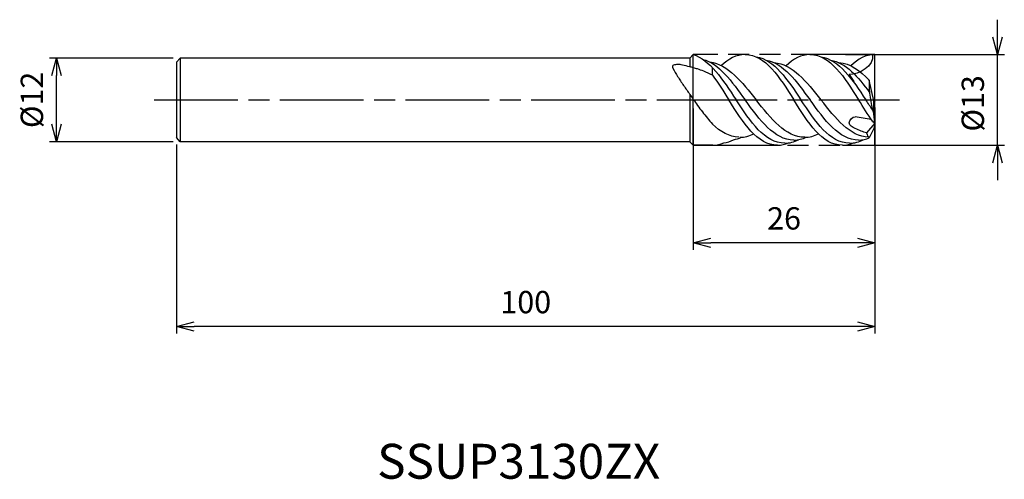
# Model space of a CAD drawing. Extents: x -122 to 19, y -54 to 11.
import ezdxf
from ezdxf.enums import TextEntityAlignment as Align

# ---------------------------------------------------------------- set-up
doc = ezdxf.new("R2010")
doc.units = 0
doc.linetypes.add('AM_ISO08W050', pattern=[18, 12, -1.5, 3, -1.5])
doc.linetypes.add('AM_ISO09W050', pattern=[22.5, 12, -1.5, 3, -1.5, 3, -1.5])
doc.layers.get('0').update_dxf_attribs({"linetype": 'CONTINUOUS'})
doc.layers.get('DEFPOINTS').update_dxf_attribs({"linetype": 'CONTINUOUS'})
for name, color, linetype in [('AM_0', 7, 'CONTINUOUS'), ('AM_11', 3, 'AM_ISO09W050'), ('AM_5', 3, 'CONTINUOUS'), ('AM_6', 2, 'CONTINUOUS'), ('AM_7', 4, 'AM_ISO08W050')]:
    doc.layers.add(name, color=color, linetype=linetype)
doc.styles.add('ASAMI', font='simplex.shx', dxfattribs={"bigfont": 'EXTFONT.SHX'})
doc.styles.get("Standard").update_dxf_attribs({"font": 'simplex.shx', "bigfont": 'EXTFONT.SHX'})
doc.dimstyles.new('AM_JIS', dxfattribs={"dimtxt": 3.2, "dimasz": 2.5, "dimexe": 1, "dimexo": 1, "dimgap": 1.5, "dimtad": 3, "dimdec": 3, "dimtxsty": 'ASAMI', "dimblk": 'OPEN30', "dimcen": 0, "dimclrd": 256, "dimclre": 256, "dimclrt": 2, "dimazin": 3, "dimtp": 0.1, "dimtm": 0.1, "dimtfac": 0.71, "dimtdec": 3, "dimtmove": 0, "dimatfit": 3, "dimtzin": 0})

# ---------------------------------------------------------------- blocks, each defined once
blk = doc.blocks.new('_OPEN30')
at = {"color": 0}
for p, q in [((-1, 0.268), (0, 0)), ((0, 0), (-1, -0.268)), ((0, 0), (-1, 0))]:
    blk.add_line(p, q, dxfattribs=at)
blk = doc.blocks.new('*D5')
at = {"layer": 'AM_5'}
for p, q in [((0, -1.13), (0, -33.5)), ((-100, -6.4), (-100, -33.5)), ((-2.5, -32.5), (-97.5, -32.5))]:
    blk.add_line(p, q, dxfattribs=at)
at = {"layer": 'DEFPOINTS', "color": 0}
for p in [(0, -0.13), (-100, -5.4), (-100, -32.5)]:
    blk.add_point(p, dxfattribs=at)
at = {"layer": 'AM_5', "xscale": 2.5, "yscale": 2.5, "zscale": 2.5, "rotation": 180}
blk.add_blockref('_OPEN30', (-100, -32.5), dxfattribs=at)
at = {"layer": 'AM_5', "xscale": 2.5, "yscale": 2.5, "zscale": 2.5}
blk.add_blockref('_OPEN30', (0, -32.5), dxfattribs=at)
at = {"layer": 'AM_5', "color": 2, "insert": (-50, -29.4), "char_height": 3.2, "attachment_point": 5, "style": 'ASAMI'}
blk.add_mtext('100', dxfattribs=at)
blk = doc.blocks.new('*D6')
at = {"layer": 'AM_5'}
for p, q in [((-100.5, 6), (-118.22, 6)), ((-117.22, -3.5), (-117.22, 3.5)), ((-100.5, -6), (-118.22, -6))]:
    blk.add_line(p, q, dxfattribs=at)
at = {"layer": 'DEFPOINTS', "color": 0}
for p in [(-117.22, 6), (-99.5, 6), (-99.5, -6)]:
    blk.add_point(p, dxfattribs=at)
at = {"layer": 'AM_5', "xscale": 2.5, "yscale": 2.5, "zscale": 2.5}
for p, rotation in [((-117.22, 6), 90), ((-117.22, -6), 270)]:
    blk.add_blockref('_OPEN30', p, dxfattribs=dict(at, rotation=rotation))
at = {"layer": 'AM_5', "color": 2, "insert": (-120.32, 0), "char_height": 3.2, "attachment_point": 5, "rotation": 90, "style": 'ASAMI'}
blk.add_mtext('%%c12', dxfattribs=at)
blk = doc.blocks.new('*D7')
at = {"layer": 'AM_5'}
for p, q in [((-26, -1.24), (-26, -21.5)), ((0, -1.14), (0, -21.5)), ((-2.5, -20.5), (-23.5, -20.5))]:
    blk.add_line(p, q, dxfattribs=at)
at = {"layer": 'DEFPOINTS', "color": 0}
for p in [(-26, -0.24), (0, -0.14), (-26, -20.5)]:
    blk.add_point(p, dxfattribs=at)
at = {"layer": 'AM_5', "xscale": 2.5, "yscale": 2.5, "zscale": 2.5, "rotation": 180}
blk.add_blockref('_OPEN30', (-26, -20.5), dxfattribs=at)
at = {"layer": 'AM_5', "xscale": 2.5, "yscale": 2.5, "zscale": 2.5}
blk.add_blockref('_OPEN30', (0, -20.5), dxfattribs=at)
at = {"layer": 'AM_5', "color": 2, "insert": (-13, -17.4), "char_height": 3.2, "attachment_point": 5, "style": 'ASAMI'}
blk.add_mtext('26', dxfattribs=at)
blk = doc.blocks.new('*D8')
at = {"layer": 'AM_5'}
for p, q in [((17.55, 9), (17.55, 11.5)), ((-4.19, 6.5), (18.55, 6.5)), ((17.55, -6.5), (17.55, 6.5)), ((-4.19, -6.5), (18.55, -6.5)), ((17.55, -9), (17.55, -11.5))]:
    blk.add_line(p, q, dxfattribs=at)
at = {"layer": 'DEFPOINTS', "color": 0}
for p in [(-5.19, 6.5), (17.55, 6.5), (-5.19, -6.5)]:
    blk.add_point(p, dxfattribs=at)
at = {"layer": 'AM_5', "xscale": 2.5, "yscale": 2.5, "zscale": 2.5}
for p, rotation in [((17.55, 6.5), 270), ((17.55, -6.5), 90)]:
    blk.add_blockref('_OPEN30', p, dxfattribs=dict(at, rotation=rotation))
at = {"layer": 'AM_5', "color": 2, "insert": (14.45, -0.5), "char_height": 3.2, "attachment_point": 5, "rotation": 90, "style": 'ASAMI'}
blk.add_mtext('%%c13', dxfattribs=at)

msp = doc.modelspace()

# ---------------------------------------------------------------- linework, layer by layer
at = {"layer": 'AM_0'}
for p, q in [((-99.5, 6), (-100, 5.4)), ((-26.5, 6), (-99.5, 6)), ((-99.5, 6), (-99.5, -6)), ((-26, 6.5), (-26.5, 6)), ((-26.5, 6), (-26.5, 4.7352)), ((-26, 4.6017), (-26, 6.5)), ((0, -0.1375), (0, 6.5)), ((-100, 5.4), (-100, -5.4)), ((-23.2533, 3.5256), (-23.2533, 4.5991)), ((-3.6645, 3.618), (-2.9847, 2.6217)), ((-0.1585, -0.1322), (-0.7927, 2.8188)), ((-26.5, 0.7829), (-26.5, -6)), ((-26, -6.5), (-26, 0.0668)), ((-0.1585, -0.1322), (0, -1.2089)), ((-0.1585, -1.9813), (-0.1585, -0.1322)), ((0, -0.1375), (-0.1297, -0.3277)), ((0, -1.2089), (0, -3.3185)), ((-0.5015, -2.7998), (-2.8189, -2.4321)), ((0, -3.3185), (-0.1585, -1.9813)), ((0, -3.3185), (-1.1801, -4.7358)), ((-0.1585, -4.1044), (-0.7927, -5.4608)), ((-0.3171, -3.0563), (0, -3.3185)), ((0, -3.3185), (-0.1585, -4.1044)), ((-99.5, -6), (-100, -5.4)), ((-26.5, -6), (-99.5, -6)), ((-26.5, -6), (-26, -6.5)), ((-23.2188, -6.5), (-26, -6.5))]:
    msp.add_line(p, q, dxfattribs=at)
for points in [[(-26.5, 4.7352, 0.00666593), (-27.5572, 4.9955, 0.04374716), (-28.2475, 5.0758, 0.07378289), (-28.8565, 4.97, 0.30229869), (-28.961, 4.8162, 0.16404043), (-28.9103, 4.5328, 0.03243991), (-28.2475, 3.3573, 0.00764925), (-27.3912, 2.072, 0.00151), (-26.5, 0.7829, 0.0145714)], [(-26, 4.6017, 0.00316859), (-26.5, 4.7352, 0.04374716)], [(-23.2533, 3.5256, 0.01635102), (-24.5043, 4.1115, 0.02363299), (-25.3937, 4.4306, 0.00385715), (-26, 4.6017, 0.04374716)], [(-26.5, 0.7829, 0.00084147), (-26, 0.0668, 0.0145714)], [(-26, 0.0668, 0.001015), (-25.3937, -0.7947, 0.0145714), (-24.7016, -1.7188, 0.00732592), (-23.2611, -3.4806)]]:
    msp.add_lwpolyline(points, format="xyb", dxfattribs=at)
for centre, major_axis, start_param, end_param in [((8.4167, 2.196), (0, 11.3441), 1.51586937, 1.94790334), ((-0.1274, -4.404), (0, 1.3366), 1.82167575, 2.48268336)]:
    msp.add_ellipse(centre, major_axis=major_axis, ratio=0.81305346, start_param=start_param, end_param=end_param, dxfattribs=at)
for points in [[(-26, 6.5), (-23.7017, 5.8128), (-21.7831, 2.9064), (-19.8644, 0)], [(-24.6207, 5.8094), (-22.4026, 5.2934), (-20.4866, 2.6467), (-18.5705, 0)], [(-18.5745, 6.5), (-19.8489, 6.5), (-20.9534, 5.8785), (-21.9622, 4.9074)], [(-18.5745, 6.5), (-15.66, 6.5), (-13.6345, 3.25), (-11.609, 0)], [(-17.0049, 6.171), (-14.4145, 5.8128), (-12.4958, 2.9064), (-10.5772, 0)], [(-15.586, 5.7028), (-13.1154, 5.2934), (-11.1993, 2.6467), (-9.2832, 0)], [(-9.2872, 6.5), (-10.575, 6.5), (-11.6893, 5.8655), (-12.7066, 4.8768)], [(-9.2872, 6.5), (-6.3728, 6.5), (-4.3473, 3.25), (-2.3218, 0)], [(-7.7177, 6.171), (-5.1273, 5.8128), (-3.2086, 2.9064), (-1.2899, 0)], [(-6.2987, 5.7028), (-4.1557, 5.3477), (-2.4298, 3.3091), (-0.7592, 1.0473)], [(-0.3171, 6.487), (-0.0531, 4.8461), (-2.3045, 3.618), (-3.6645, 3.618)], [(0, 6.5), (-1.2878, 6.5), (-2.402, 5.8655), (-3.4194, 4.8768)], [(-23.6343, 5.4366), (-21.0577, 5.1305), (-19.0307, 2.5652), (-17.0037, 0)], [(-14.4404, 5.3436), (-11.8193, 5.1922), (-9.7679, 2.5961), (-7.7164, 0)], [(-5.1532, 5.3436), (-3.5255, 5.2496), (-2.1175, 4.2128), (-0.7927, 2.8188)], [(-23.2533, 3.5256), (-22.4352, 2.4692), (-21.6657, 1.2346), (-20.8963, 0)], [(-13.9309, -6.5), (-16.8453, -6.5), (-18.8708, -3.25), (-20.8963, 0)], [(-12.899, -6.2079), (-15.7663, -6.2079), (-17.8154, -3.1039), (-19.8644, 0)], [(-11.605, -5.7573), (-14.4024, -5.7573), (-16.4865, -2.8787), (-18.5705, 0)], [(-10.0382, -5.3506), (-12.7757, -5.3506), (-14.8897, -2.6753), (-17.0037, 0)], [(-4.6436, -6.5), (-7.5581, -6.5), (-9.5836, -3.25), (-11.609, 0)], [(-3.6117, -6.2079), (-6.479, -6.2079), (-8.5281, -3.1039), (-10.5772, 0)], [(-2.3178, -5.7573), (-5.1152, -5.7573), (-7.1992, -2.8787), (-9.2832, 0)], [(-0.8967, -5.3481), (-3.5637, -5.2553), (-5.6401, -2.6276), (-7.7164, 0)], [(-0.3171, -3.0563), (-1.0057, -2.1118), (-1.6637, -1.0559), (-2.3218, 0)], [(-0.3143, -1.4606), (-0.6417, -0.982), (-0.9658, -0.491), (-1.2899, 0)], [(-19.4719, -5.3481), (-20.8656, -5.2996), (-22.098, -4.5589), (-23.2533, -3.4878)], [(-20.2265, -5.7008), (-19.8359, -5.6349), (-19.4593, -5.5131), (-19.0944, -5.3442)], [(-19.3258, -5.3506), (-18.6306, -5.3506), (-17.9756, -5.178), (-17.3506, -4.8768)], [(-11.605, -5.7573), (-10.9716, -5.756), (-10.375, -5.6072), (-9.8068, -5.3442)], [(-10.0382, -5.3506), (-9.343, -5.3506), (-8.688, -5.178), (-8.063, -4.8768)], [(-2.3178, -5.7573), (-1.7851, -5.7562), (-1.2784, -5.6508), (-0.7927, -5.4608)], [(-0.751, -5.3506), (-0.7477, -5.3506), (-0.7445, -5.3506), (-0.7412, -5.3506)], [(-23.2188, -6.5), (-22.6656, -6.5), (-22.1445, -6.3829), (-21.6492, -6.171)], [(-23.2184, -6.5), (-22.6653, -6.5), (-22.1441, -6.3829), (-21.6489, -6.171)], [(-21.6489, -6.171), (-21.1514, -6.1022), (-20.6787, -5.9394), (-20.226, -5.7007)], [(-13.9309, -6.5), (-13.3777, -6.5), (-12.8565, -6.3829), (-12.3613, -6.171)], [(-12.899, -6.2079), (-12.2009, -6.2079), (-11.5513, -6.0239), (-10.9384, -5.7007)], [(-4.6436, -6.5), (-4.0904, -6.5), (-3.5693, -6.3829), (-3.0741, -6.171)], [(-3.6117, -6.2079), (-2.9137, -6.2079), (-2.2641, -6.0239), (-1.6512, -5.7007)]]:
    msp.add_open_spline(points, degree=3, dxfattribs=at)
msp.add_open_spline([(-1.1801, -4.7358), (-1.7339, -4.5577), (-2.4774, -4.3048), (-4.1328, -3.4322), (-3.1833, -2.3743), (-2.8189, -2.4321)], degree=3, knots=[0, 0, 0, 0, 1.62481606, 2.63542844, 3.67816154, 3.67816154, 3.67816154, 3.67816154], dxfattribs=at)
at = {"layer": 'AM_11'}
for p, q in [((0, 6.5), (-26, 6.5)), ((-26, 4.6017), (-26, 6.5)), ((0, -6.5), (0, 6.5)), ((-26, 0.0668), (-26, 4.6017)), ((-26, -6.5), (-26, 0.0668)), ((-26, -6.5), (0, -6.5))]:
    msp.add_line(p, q, dxfattribs=at)
at = {"layer": 'AM_7'}
for p, q in [((-103.218, 0), (-26, 0)), ((-26, 0), (3.5455, 0))]:
    msp.add_line(p, q, dxfattribs=at)

# ---------------------------------------------------------------- texts
at = {"layer": 'AM_6'}
msp.add_text('SSUP3130ZX', height=5, dxfattribs=at).set_placement((-51.0102, -52.4488), align=Align.MIDDLE)

# ---------------------------------------------------------------- dimensions: what is measured, and where the dimension line sits
at = {"layer": 'AM_5'}
dim = msp.add_linear_dim(base=(17.5455, 6.5), p1=(-5.1924, -6.5), p2=(-5.1924, 6.5), angle=90, text='%%c<>', dimstyle='AM_JIS', dxfattribs=at)
dim.commit()
dim.dimension.update_dxf_attribs({"geometry": '*D8', "text_midpoint": (17.5455, -0.496), "dimtype": 160})
dim = msp.add_linear_dim(base=(-117.218, 6), p1=(-99.5, -6), p2=(-99.5, 6), angle=270, text='%%c<>', dimstyle='AM_JIS', dxfattribs=at)
dim.commit()
dim.dimension.update_dxf_attribs({"geometry": '*D6', "text_midpoint": (-120.318, 0)})
for base, p1, p2, picture, middle in [((-100, -32.5), (0, -0.125), (-100, -5.4), '*D5', (-50, -29.4)), ((-26, -20.5), (0, -0.1375), (-26, -0.2354), '*D7', (-13, -17.4))]:
    dim = msp.add_linear_dim(base=base, p1=p1, p2=p2, angle=0, dimstyle='AM_JIS', dxfattribs=at)
    dim.commit()
    dim.dimension.update_dxf_attribs({"geometry": picture, "text_midpoint": middle})

doc.saveas('drawing.dxf')
